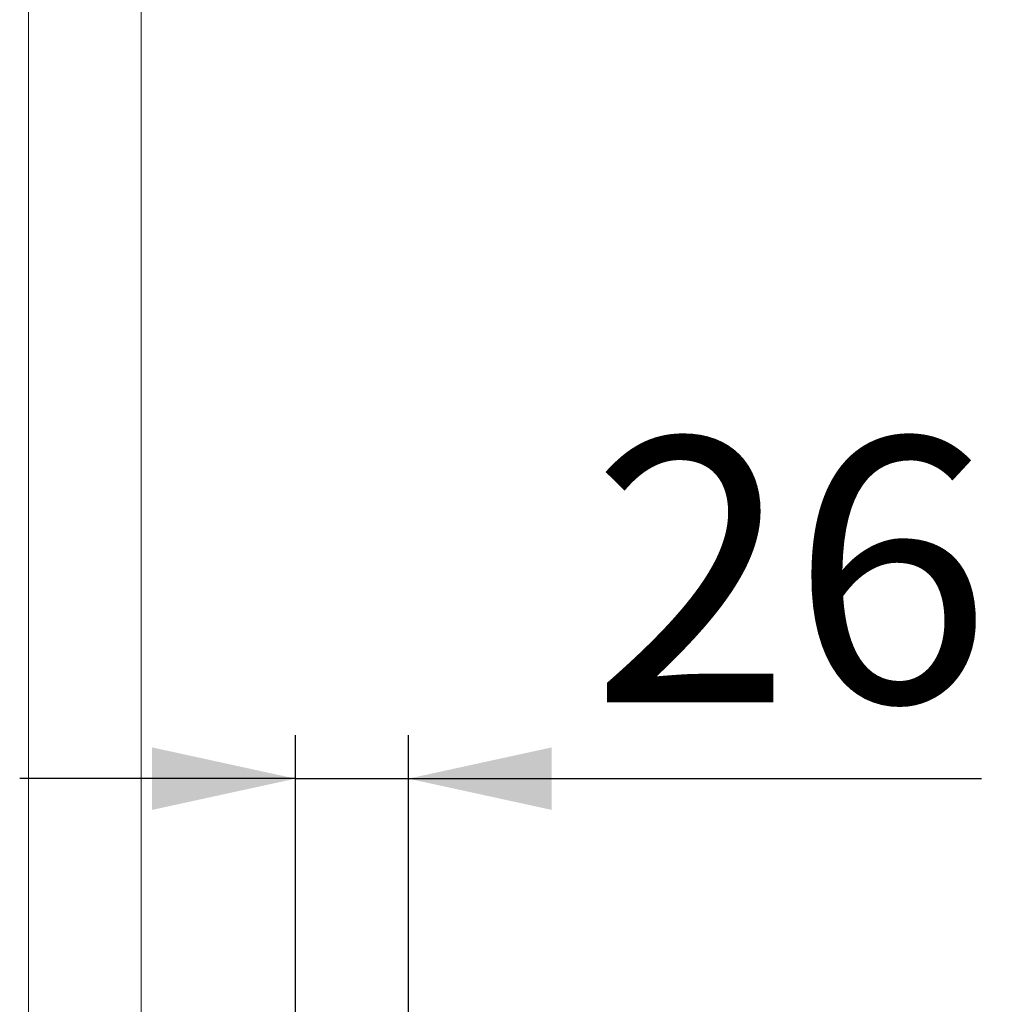
# Model space of a CAD drawing. Units: millimetres. Extents: x 9 to 202, y 7 to 290.
# Drawn here: x 154 to 177, y 226 to 248 of the extents above; entities that cross this region are included whole.
import ezdxf

# ---------------------------------------------------------------- set-up
doc = ezdxf.new("R2010")
doc.units = ezdxf.units.MM
doc.layers.add('0_25', color=7, linetype='Continuous', lineweight=25)
doc.styles.add('SLDTEXTSTYLE1', font='TXT', dxfattribs={"width": 0.75})
doc.dimstyles.new('SLDDIMSTYLE5', dxfattribs={"dimtxt": 6.085417, "dimasz": 3.302, "dimexe": 0, "dimexo": 0.0625, "dimgap": 1.521354, "dimtad": 1, "dimdec": 0, "dimlfac": 10, "dimrnd": 1e-09, "dimzin": 12, "dimdsep": 46, "dimtxsty": 'SLDTEXTSTYLE1', "dimsah": 1, "dimcen": 0.09, "dimadec": 0, "dimazin": 3, "dimtfac": 1, "dimtdec": 0, "dimtmove": 0, "dimatfit": 0, "dimfxl": 0, "dimfrac": 2, "dimtolj": 1, "dimtzin": 12, "dimarcsym": 0})

# ---------------------------------------------------------------- blocks, each defined once
blk = doc.blocks.new('_D_13')
at = {"layer": '0_25'}
for p, q in [((160.738, 219.111), (160.738, 231.795)), ((163.338, 219.111), (163.338, 231.795)), ((160.738, 230.795), (154.388, 230.795)), ((160.738, 230.795), (163.338, 230.795)), ((163.338, 230.795), (176.539, 230.795))]:
    blk.add_line(p, q, dxfattribs=at)
for points in [[(160.738, 230.795), (157.436, 231.515), (157.436, 230.075)], [(163.338, 230.795), (166.64, 230.075), (166.64, 231.515)]]:
    blk.add_solid(points, dxfattribs=at)
at = {"layer": '0_25', "insert": (167.546, 238.639), "char_height": 6.0854, "attachment_point": 1, "style": 'SLDTEXTSTYLE1'}
blk.add_mtext('26', dxfattribs=at)

msp = doc.modelspace()

# ---------------------------------------------------------------- linework, layer by layer
at = {"color": 7, "linetype": 'Continuous', "lineweight": 18}
for p, q in [((154.5882, 200.2507), (154.5882, 262.4507)), ((157.1882, 200.2507), (157.1882, 262.4507))]:
    msp.add_line(p, q, dxfattribs=at)

# ---------------------------------------------------------------- dimensions: what is measured, and where the dimension line sits
at = {"layer": '0_25'}
dim = msp.add_linear_dim(base=(163.3382, 230.7949), p1=(160.7382, 218.1114), p2=(163.3382, 218.1114), dimstyle='SLDDIMSTYLE5', dxfattribs=at)
dim.commit()
dim.dimension.update_dxf_attribs({"geometry": '_D_13', "text_midpoint": (172.0421, 230.7949), "dimtype": 160})

doc.saveas('drawing.dxf')
